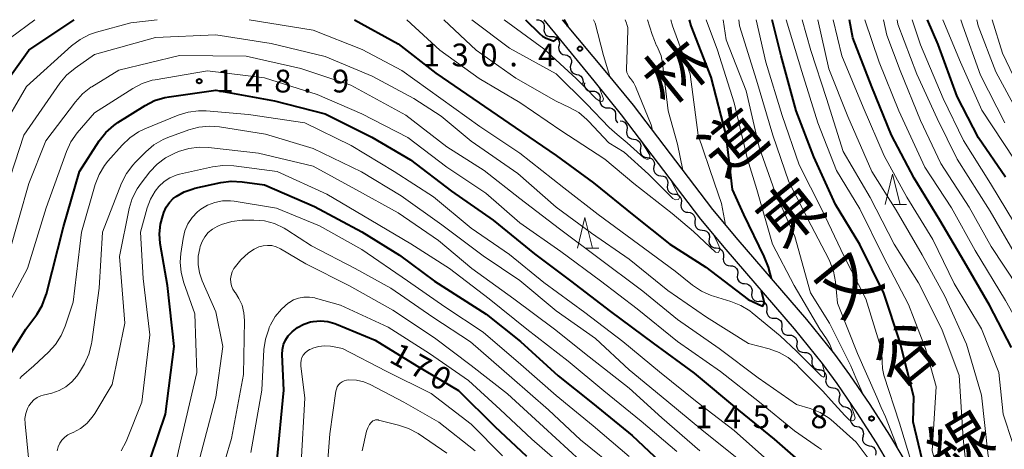
# Model space of a CAD drawing. Units: metres. Extents: x -74000 to -71999, y 27000 to 28500.
# Drawn here: x -73527 to -73365, y 28429 to 28500 of the extents above; entities that cross this region are included whole.
import ezdxf
from ezdxf.enums import TextEntityAlignment as Align

# ---------------------------------------------------------------- set-up
doc = ezdxf.new("R2010")
doc.units = ezdxf.units.M
for name, color, linetype, lineweight in [('210100_道路縁(街区線)', 7, 'Continuous', 30), ('510200_細流', 7, 'Continuous', 30), ('633200_針葉樹林', 7, 'Continuous', 13), ('710100_等高線(計曲線)', 7, 'Continuous', 40), ('710200_等高線(主曲線)', 7, 'Continuous', 13), ('731200_図化機測定による標高点', 7, 'Continuous', 40), ('812100_(注記)道路の路線名', 7, 'Continuous', 53)]:
    doc.layers.add(name, color=color, linetype=linetype, lineweight=lineweight)
doc.styles.add('Style-Kanji V', font='MS Gothic.ttf')
doc.styles.add('Style-WORKING', font='MS Gothic.ttf')

msp = doc.modelspace()

# ---------------------------------------------------------------- linework, layer by layer
at = {"layer": '210100_道路縁(街区線)', "linetype": 'Continuous', "lineweight": 30, "flags": 128}
for points in [[(-73441.01, 28500), (-73432.77, 28489.91), (-73428.32, 28484.34), (-73415.23, 28467.15), (-73411.07, 28462.14), (-73399.82, 28449.08), (-73395.2, 28443.38), (-73392.78, 28440.06), (-73389.49, 28435.23), (-73386.32, 28430.29), (-73384.18, 28426.68), (-73382.47, 28423.39), (-73380.32, 28418.71), (-73377.84, 28412.89), (-73374.56, 28404.79), (-73370.46, 28394.45), (-73368.25, 28389.14), (-73364.8, 28381.99), (-73359.53, 28371.97), (-73356.71, 28367.04), (-73350.19, 28356.14)], [(-73438.02, 28500), (-73430.42, 28490.93), (-73426.32, 28485.93), (-73413.24, 28468.74), (-73409.07, 28463.72), (-73397.8, 28450.63), (-73393.16, 28444.91), (-73390.69, 28441.52), (-73387.34, 28436.61), (-73384.11, 28431.58), (-73381.93, 28427.9), (-73380.2, 28424.57), (-73378.03, 28419.85), (-73375.52, 28413.96), (-73372.21, 28405.78), (-73368.13, 28395.48), (-73365.93, 28390.2), (-73362.51, 28383.12), (-73357.3, 28373.19), (-73354.49, 28368.28), (-73348, 28357.44)]]:
    msp.add_lwpolyline(points, dxfattribs=at)
at = {"layer": '510200_細流', "linetype": 'Continuous', "lineweight": 30, "flags": 128}
for points in [[(-73442.25, 28500), (-73441.88, 28499.99), (-73441.54, 28499.87), (-73441.25, 28499.64), (-73441.05, 28499.33), (-73440.96, 28498.97), (-73440.99, 28498.61)], [(-73440.99, 28498.61), (-73441.02, 28498.24), (-73440.93, 28497.89), (-73440.74, 28497.58), (-73440.45, 28497.35), (-73440.1, 28497.22), (-73439.74, 28497.22)], [(-73439.74, 28497.22), (-73439.37, 28497.21), (-73439.02, 28497.09), (-73438.74, 28496.86), (-73438.54, 28496.55), (-73438.45, 28496.19), (-73438.48, 28495.83)], [(-73438.48, 28495.82), (-73438.59, 28495.47), (-73438.57, 28495.1), (-73438.44, 28494.76), (-73438.2, 28494.48), (-73437.89, 28494.29), (-73437.53, 28494.21)], [(-73437.53, 28494.21), (-73437.17, 28494.13), (-73436.86, 28493.94), (-73436.62, 28493.65), (-73436.49, 28493.31), (-73436.47, 28492.95), (-73436.58, 28492.59)], [(-73436.58, 28492.59), (-73436.68, 28492.24), (-73436.66, 28491.87), (-73436.53, 28491.53), (-73436.3, 28491.25), (-73435.98, 28491.06), (-73435.62, 28490.98)], [(-73435.62, 28490.98), (-73435.27, 28490.9), (-73434.95, 28490.71), (-73434.72, 28490.42), (-73434.59, 28490.08), (-73434.57, 28489.72), (-73434.67, 28489.36)], [(-73434.35, 28489.6), (-73434.38, 28489.24), (-73434.28, 28488.88), (-73434.08, 28488.58), (-73433.79, 28488.35), (-73433.44, 28488.23), (-73433.07, 28488.24)], [(-73433.07, 28488.24), (-73432.7, 28488.24), (-73432.36, 28488.12), (-73432.07, 28487.89), (-73431.86, 28487.59), (-73431.76, 28487.23), (-73431.79, 28486.87)], [(-73431.79, 28486.87), (-73431.81, 28486.5), (-73431.72, 28486.15), (-73431.51, 28485.84), (-73431.22, 28485.62), (-73430.87, 28485.5), (-73430.51, 28485.5)], [(-73430.51, 28485.5), (-73430.14, 28485.5), (-73429.79, 28485.38), (-73429.5, 28485.16), (-73429.29, 28484.85), (-73429.2, 28484.5), (-73429.22, 28484.13)], [(-73429.22, 28484.13), (-73429.25, 28483.77), (-73429.15, 28483.41), (-73428.95, 28483.11), (-73428.82, 28483.01)], [(-73428.47, 28483.33), (-73428.1, 28483.29), (-73427.77, 28483.13), (-73427.51, 28482.87), (-73427.34, 28482.55), (-73427.29, 28482.19), (-73427.35, 28481.82)], [(-73427.35, 28481.82), (-73427.42, 28481.46), (-73427.36, 28481.1), (-73427.2, 28480.77), (-73426.93, 28480.52), (-73426.6, 28480.36), (-73426.24, 28480.32)], [(-73426.24, 28480.32), (-73425.87, 28480.28), (-73425.54, 28480.12), (-73425.28, 28479.86), (-73425.11, 28479.54), (-73425.05, 28479.17), (-73425.12, 28478.81)], [(-73425.12, 28478.81), (-73425.18, 28478.45), (-73425.13, 28478.09), (-73424.96, 28477.76), (-73424.7, 28477.51), (-73424.37, 28477.35), (-73424, 28477.31)], [(-73424, 28477.31), (-73423.64, 28477.26), (-73423.31, 28477.11), (-73423.04, 28476.85), (-73422.88, 28476.52), (-73422.82, 28476.16), (-73422.89, 28475.8)], [(-73422.89, 28475.8), (-73422.95, 28475.44), (-73422.9, 28475.08), (-73422.73, 28474.75), (-73422.46, 28474.49), (-73422.13, 28474.34), (-73421.77, 28474.29)], [(-73421.77, 28474.29), (-73421.4, 28474.25), (-73421.07, 28474.09), (-73420.81, 28473.84), (-73420.64, 28473.51), (-73420.59, 28473.15), (-73420.65, 28472.79)], [(-73420.65, 28472.79), (-73420.72, 28472.43), (-73420.66, 28472.06), (-73420.49, 28471.74), (-73420.23, 28471.48), (-73419.9, 28471.32), (-73419.54, 28471.28)], [(-73419.54, 28471.28), (-73419.17, 28471.24), (-73418.84, 28471.08), (-73418.57, 28470.83), (-73418.41, 28470.5), (-73418.35, 28470.14), (-73418.42, 28469.78)], [(-73418.42, 28469.78), (-73418.48, 28469.41), (-73418.43, 28469.05), (-73418.26, 28468.72), (-73418, 28468.47), (-73417.67, 28468.31), (-73417.3, 28468.27)], [(-73417.3, 28468.27), (-73416.94, 28468.23), (-73416.6, 28468.07), (-73416.34, 28467.81), (-73416.17, 28467.49), (-73416.12, 28467.12), (-73416.18, 28466.76)], [(-73416.14, 28466.8), (-73416.19, 28466.44), (-73416.12, 28466.08), (-73415.95, 28465.76), (-73415.67, 28465.51), (-73415.34, 28465.36), (-73414.97, 28465.33)], [(-73414.97, 28465.33), (-73414.6, 28465.3), (-73414.27, 28465.16), (-73413.99, 28464.91), (-73413.82, 28464.59), (-73413.75, 28464.23), (-73413.8, 28463.86)], [(-73413.8, 28463.86), (-73413.86, 28463.5), (-73413.79, 28463.14), (-73413.61, 28462.82), (-73413.34, 28462.57), (-73413, 28462.43), (-73412.64, 28462.4)], [(-73412.64, 28462.4), (-73412.27, 28462.37), (-73411.93, 28462.22), (-73411.66, 28461.97), (-73411.48, 28461.65), (-73411.42, 28461.29), (-73411.47, 28460.93)], [(-73411.47, 28460.93), (-73411.52, 28460.57), (-73411.46, 28460.21), (-73411.28, 28459.88), (-73411.01, 28459.64), (-73410.67, 28459.49), (-73410.3, 28459.46)], [(-73410.3, 28459.46), (-73409.94, 28459.43), (-73409.6, 28459.28), (-73409.33, 28459.04), (-73409.15, 28458.72), (-73409.08, 28458.36), (-73409.14, 28457.99)], [(-73409.14, 28457.99), (-73409.19, 28457.63), (-73409.12, 28457.27), (-73408.94, 28456.95), (-73408.67, 28456.7), (-73408.34, 28456.56), (-73407.97, 28456.53)], [(-73407.97, 28456.53), (-73407.6, 28456.5), (-73407.27, 28456.35), (-73406.99, 28456.1), (-73406.82, 28455.78), (-73406.75, 28455.42), (-73406.8, 28455.06)], [(-73406.8, 28455.06), (-73406.86, 28454.69), (-73406.79, 28454.33), (-73406.61, 28454.01), (-73406.34, 28453.77), (-73406, 28453.62), (-73405.64, 28453.59)], [(-73405.57, 28453.65), (-73405.2, 28453.64), (-73404.85, 28453.51), (-73404.57, 28453.28), (-73404.38, 28452.96), (-73404.29, 28452.61), (-73404.33, 28452.24)], [(-73404.33, 28452.24), (-73404.36, 28451.88), (-73404.28, 28451.52), (-73404.08, 28451.21), (-73403.8, 28450.97), (-73403.46, 28450.84), (-73403.09, 28450.83)], [(-73403.09, 28450.83), (-73402.72, 28450.82), (-73402.38, 28450.69), (-73402.09, 28450.46), (-73401.9, 28450.15), (-73401.82, 28449.79), (-73401.85, 28449.42)], [(-73401.85, 28449.42), (-73401.89, 28449.06), (-73401.8, 28448.7), (-73401.61, 28448.39), (-73401.32, 28448.16), (-73400.98, 28448.03), (-73400.61, 28448.02)], [(-73400.61, 28448.02), (-73400.25, 28448.01), (-73399.9, 28447.88), (-73399.62, 28447.64), (-73399.42, 28447.33), (-73399.34, 28446.97), (-73399.38, 28446.61)], [(-73399.38, 28446.61), (-73399.41, 28446.24), (-73399.33, 28445.89), (-73399.13, 28445.58), (-73398.85, 28445.34), (-73398.5, 28445.21), (-73398.14, 28445.2)], [(-73398.14, 28445.2), (-73397.77, 28445.19), (-73397.43, 28445.06), (-73397.14, 28444.83), (-73396.95, 28444.51), (-73396.86, 28444.16), (-73396.9, 28443.79)], [(-73396.9, 28443.79), (-73396.93, 28443.43), (-73396.85, 28443.07), (-73396.65, 28442.76), (-73396.37, 28442.53), (-73396.03, 28442.4), (-73395.66, 28442.38)], [(-73395.73, 28442.33), (-73395.36, 28442.3), (-73395.03, 28442.15), (-73394.76, 28441.9), (-73394.58, 28441.57), (-73394.52, 28441.21), (-73394.57, 28440.85)], [(-73394.57, 28440.85), (-73394.63, 28440.49), (-73394.57, 28440.13), (-73394.4, 28439.8), (-73394.12, 28439.55), (-73393.79, 28439.4), (-73393.42, 28439.37)], [(-73393.43, 28439.37), (-73393.06, 28439.31), (-73392.74, 28439.13), (-73392.49, 28438.86), (-73392.34, 28438.53), (-73392.31, 28438.16), (-73392.39, 28437.81)], [(-73392.39, 28437.81), (-73392.47, 28437.45), (-73392.44, 28437.08), (-73392.29, 28436.75), (-73392.04, 28436.48), (-73391.72, 28436.3), (-73391.35, 28436.24)], [(-73391.41, 28436.21), (-73391.05, 28436.13), (-73390.74, 28435.94), (-73390.5, 28435.66), (-73390.36, 28435.32), (-73390.34, 28434.96), (-73390.44, 28434.6)], [(-73390.44, 28434.6), (-73390.54, 28434.25), (-73390.52, 28433.88), (-73390.39, 28433.54), (-73390.15, 28433.26), (-73389.83, 28433.07), (-73389.48, 28433)], [(-73389.48, 28433), (-73389.12, 28432.92), (-73388.8, 28432.73), (-73388.56, 28432.45), (-73388.43, 28432.11), (-73388.41, 28431.74), (-73388.51, 28431.39)], [(-73388.48, 28431.41), (-73388.57, 28431.05), (-73388.54, 28430.69), (-73388.39, 28430.35), (-73388.14, 28430.08), (-73387.82, 28429.9), (-73387.46, 28429.83)], [(-73387.46, 28429.83), (-73387.1, 28429.77), (-73386.78, 28429.59), (-73386.53, 28429.32), (-73386.38, 28428.98), (-73386.35, 28428.62), (-73386.44, 28428.26)]]:
    msp.add_lwpolyline(points, dxfattribs=at)
at = {"layer": '633200_針葉樹林', "linetype": 'Continuous', "lineweight": 13}
for p, q in [((-73383.4, 28469.54), (-73381.32, 28469.54)), ((-73434.04, 28462.39), (-73431.96, 28462.39))]:
    msp.add_line(p, q, dxfattribs=at)
at = {"layer": '633200_針葉樹林', "linetype": 'Continuous', "lineweight": 13, "flags": 128}
for points in [[(-73384.86, 28469.54), (-73383.61, 28474.54), (-73382.36, 28469.54)], [(-73435.5, 28462.39), (-73434.25, 28467.39), (-73433, 28462.39)]]:
    msp.add_lwpolyline(points, dxfattribs=at)
at = {"layer": '710100_等高線(計曲線)', "linetype": 'Continuous', "lineweight": 40, "flags": 128}
for points, elevation in [([(-73532.98, 28485), (-73525.83, 28495), (-73518.32, 28500)], 140), ([(-73472.17, 28500), (-73465, 28496), (-73458.82, 28491.18), (-73452.69, 28487), (-73445.74, 28482.26), (-73439, 28477.65), (-73432.85, 28473.15), (-73426.23, 28467.77), (-73420.3, 28463), (-73414.36, 28459.22), (-73407.39, 28453.9), (-73405.03, 28452.8), (-73404.69, 28453.38), (-73405.18, 28455.27)], 140), ([(-73444.02, 28500), (-73441.76, 28497.74), (-73441.24, 28497.31), (-73440.66, 28496.97), (-73440.06, 28496.75), (-73439.37, 28496.48), (-73438.86, 28496.82), (-73438.78, 28497.19)], 130), ([(-73437.09, 28498.94), (-73437.69, 28500)], 130), ([(-73403.54, 28457.34), (-73404.06, 28459.21), (-73404.73, 28461), (-73408.11, 28467.89), (-73409.97, 28472.03), (-73411.03, 28481), (-73413.49, 28490.51), (-73416.79, 28499), (-73417.06, 28500)], 140), ([(-73373.4, 28408.75), (-73374.12, 28411.66), (-73375.55, 28416.45), (-73378.16, 28425), (-73380.23, 28433.77), (-73380.11, 28437.89), (-73382.42, 28447), (-73385.07, 28454.93), (-73389, 28462.96), (-73393, 28469.54), (-73396.6, 28477.4), (-73399.48, 28485), (-73401.97, 28494.03), (-73403.43, 28500)], 150), ([(-73364.01, 28445.99), (-73367.65, 28453), (-73371.83, 28460.17), (-73375.83, 28467), (-73380.08, 28473.92), (-73383.8, 28481), (-73387.05, 28488.95), (-73390.16, 28497), (-73390.68, 28500)], 160), ([(-73365, 28474.08), (-73369.46, 28480.54), (-73373, 28487.35), (-73376.11, 28495.89), (-73377.84, 28500)], 170), ([(-73530.02, 28443.04), (-73526.29, 28449), (-73524.51, 28451.45), (-73523.61, 28452.94), (-73522.99, 28454.57), (-73522.91, 28454.86), (-73520.1, 28465.9), (-73517.48, 28475), (-73514.2, 28480.04), (-73513.12, 28481.41), (-73511.83, 28482.57), (-73511.14, 28483.04), (-73506.64, 28485.86), (-73505.09, 28486.66), (-73503.42, 28487.17), (-73502.71, 28487.3), (-73495, 28488.38), (-73485.35, 28486.65), (-73477, 28484.47), (-73469.36, 28480.64)], 150), ([(-73469.36, 28480.64), (-73463, 28476.93), (-73456.22, 28471.78), (-73449.34, 28467), (-73442.57, 28461.43), (-73436.64, 28457), (-73430.06, 28451.94), (-73423, 28446.7), (-73416.25, 28441.75), (-73409, 28435.69), (-73403.08, 28430.92), (-73397, 28425.57)], 150), ([(-73507, 28424.17), (-73503.31, 28435), (-73501.86, 28446.14), (-73503, 28456.24), (-73504.16, 28463.13), (-73504.29, 28464.73), (-73504.13, 28466.32), (-73503.77, 28467.67), (-73503.57, 28468.26), (-73503.19, 28469.1), (-73502.67, 28469.86), (-73502.03, 28470.52), (-73501.57, 28470.88), (-73500.22, 28471.64), (-73498.76, 28472.16), (-73498.45, 28472.23), (-73494.21, 28473.16), (-73492.48, 28473.38), (-73490.67, 28473.3), (-73487, 28472.78), (-73478.79, 28469.21), (-73471, 28465.08), (-73464.78, 28461.22), (-73459, 28456.91), (-73450.53, 28451.47), (-73444.88, 28447), (-73438.65, 28441.35), (-73433, 28436.82), (-73426.48, 28431.52), (-73421, 28426.35)], 160), ([(-73484.98, 28427.02), (-73483.84, 28439), (-73484.08, 28444.83), (-73484.04, 28445.66), (-73483.86, 28446.47), (-73483.54, 28447.23), (-73483.09, 28447.92), (-73482.58, 28448.48), (-73482.48, 28448.58), (-73481.56, 28449.3), (-73480.52, 28449.86), (-73479.41, 28450.22), (-73479, 28450.3), (-73477.79, 28450.4), (-73476.58, 28450.29), (-73475.41, 28449.97), (-73475.13, 28449.86), (-73468.81, 28447.19), (-73461.94, 28443), (-73455.07, 28438.93), (-73449.1, 28433), (-73443.88, 28428.12)], 170)]:
    msp.add_lwpolyline(points, dxfattribs=dict(at, elevation=elevation))
at = {"layer": '710200_等高線(主曲線)', "linetype": 'Continuous', "lineweight": 13, "flags": 128}
for points, elevation in [([(-73537.45, 28322.55), (-73536.07, 28333), (-73535, 28344.65), (-73534.6, 28353), (-73533.35, 28364.65), (-73534.64, 28373.36), (-73537, 28381.76), (-73538.44, 28391.56), (-73540.92, 28401), (-73544.28, 28407.72), (-73546.76, 28417), (-73547.95, 28426.05), (-73548.68, 28435), (-73547, 28446.73), (-73545.48, 28457), (-73542.24, 28467.76), (-73538.38, 28479), (-73533.13, 28490.87), (-73528.82, 28497), (-73524.81, 28500)], 138), ([(-73530.5, 28481.5), (-73526.19, 28489), (-73518.77, 28495.71), (-73517.38, 28496.76), (-73515.83, 28497.56), (-73514.69, 28497.94), (-73509, 28499.49), (-73504.68, 28500)], 142), ([(-73489.53, 28500), (-73479, 28498.29), (-73470.92, 28495.08), (-73464.39, 28491.61), (-73457.96, 28487), (-73451.58, 28482.42), (-73445, 28477.99), (-73437.72, 28472.28), (-73432.1, 28467.9), (-73425.42, 28463), (-73419.42, 28458.58), (-73416.54, 28456.25), (-73415.09, 28455.27), (-73413.5, 28454.56), (-73413.1, 28454.44), (-73410.22, 28453.58), (-73408.6, 28452.94), (-73407.12, 28452.03), (-73406.71, 28451.71), (-73402.1, 28447.9), (-73399.44, 28445.41), (-73396.49, 28442.45), (-73395.29, 28441.29), (-73394.99, 28441.13), (-73394.82, 28441.3), (-73394.84, 28441.84), (-73394.93, 28442.4), (-73395.2, 28443.35)], 142), ([(-73463.6, 28500), (-73458.12, 28495), (-73451.69, 28490.31), (-73445, 28486.35), (-73438.25, 28481.75), (-73431, 28477), (-73426.22, 28473), (-73419.92, 28468.08), (-73416.41, 28465.09), (-73412.76, 28461.7), (-73412.29, 28461.66), (-73412, 28462.25), (-73412.38, 28463.13), (-73413.04, 28464.49)], 138), ([(-73457.49, 28500), (-73452.17, 28495), (-73445.63, 28490.37), (-73439, 28486.58), (-73436.79, 28485.56), (-73435.28, 28484.69), (-73433.94, 28483.57), (-73433.66, 28483.28), (-73430.31, 28479.69), (-73427.8, 28478.2), (-73423.79, 28474.54), (-73419.79, 28470.57), (-73419.33, 28470.31), (-73418.84, 28470.4), (-73418.67, 28470.73), (-73419.17, 28471.74), (-73420.12, 28473.56)], 136), ([(-73452.9, 28500), (-73446.67, 28495.33), (-73439, 28491.07), (-73433.93, 28486.07), (-73430.27, 28482.23), (-73428.96, 28481.08), (-73427.33, 28479.7), (-73424.55, 28477.22), (-73424.15, 28477.01), (-73423.86, 28477.01), (-73423.6, 28477.13), (-73423.56, 28477.39), (-73423.59, 28477.7), (-73424.86, 28479.78)], 134), ([(-73447.58, 28500), (-73441, 28495.21), (-73435.69, 28490.31), (-73434.06, 28488.69), (-73432.46, 28487.01), (-73431.91, 28486.63), (-73431.46, 28486.54), (-73431.29, 28486.64), (-73431.19, 28486.96), (-73431.84, 28488.72)], 132), ([(-73430.14, 28490.62), (-73431.19, 28494.11), (-73432.6, 28499.4), (-73432.84, 28500)], 132), ([(-73423.14, 28481.78), (-73423.23, 28482.24), (-73423.28, 28482.5), (-73423.34, 28482.67), (-73425.92, 28488.97), (-73426.28, 28489.67), (-73426.77, 28490.31), (-73426.83, 28490.38), (-73427.05, 28490.66), (-73427.22, 28490.97), (-73427.34, 28491.31), (-73427.39, 28491.67), (-73427.39, 28491.86), (-73427.19, 28498.2), (-73427.22, 28498.71), (-73427.34, 28499.22), (-73427.41, 28499.42), (-73427.64, 28500)], 134), ([(-73418.15, 28475.22), (-73419.03, 28479.5), (-73420.57, 28485), (-73421.47, 28492.82), (-73421.72, 28494.04), (-73422.18, 28495.2), (-73422.44, 28495.68), (-73422.46, 28495.71), (-73422.83, 28496.58), (-73423.21, 28497.56), (-73423.98, 28500)], 136), ([(-73411.1, 28466.2), (-73411.8, 28469.74), (-73412.91, 28473.09), (-73415.59, 28481), (-73416.95, 28491.05), (-73419.85, 28499), (-73420.12, 28500)], 138), ([(-73393.52, 28445.38), (-73393.93, 28446.51), (-73394.51, 28447.43), (-73395.59, 28449), (-73399.79, 28456.21), (-73403.4, 28463), (-73405.98, 28472.02), (-73407.47, 28477), (-73409.71, 28486.29), (-73412.44, 28495), (-73414.28, 28500)], 142), ([(-73388.45, 28438.25), (-73389.68, 28441), (-73390.5, 28443), (-73394.01, 28449.99), (-73397.12, 28455), (-73399.69, 28464.31), (-73403, 28471.7), (-73405.57, 28479), (-73407.73, 28488.27), (-73411, 28496.68), (-73411.48, 28500)], 144), ([(-73382.77, 28429.34), (-73384.76, 28434.58), (-73385.5, 28436.12), (-73386.2, 28437.8), (-73389.37, 28445), (-73392.7, 28453.3), (-73393.03, 28456.84), (-73393.34, 28458.56), (-73393.94, 28460.19), (-73394.11, 28460.53), (-73397, 28466.1), (-73400.69, 28473.31), (-73403.35, 28481), (-73405.99, 28490.01), (-73408.84, 28499), (-73408.95, 28500)], 146), ([(-73378.76, 28421.44), (-73380.4, 28426.7), (-73382.46, 28433.54), (-73385.03, 28441.45), (-73385.28, 28442.53), (-73385.34, 28443.64), (-73385.33, 28443.8), (-73385.37, 28444.97), (-73385.61, 28446.15), (-73387.99, 28454.01), (-73391.57, 28461), (-73395.26, 28468.74), (-73399, 28476.1), (-73401.78, 28484.22), (-73404.47, 28493), (-73406.08, 28500)], 148), ([(-73366.83, 28392.38), (-73368.39, 28398.37), (-73369.62, 28404.38), (-73371.93, 28413), (-73374.87, 28421.13), (-73377.12, 28429), (-73376.43, 28439.57), (-73378.18, 28445.82), (-73381, 28453.1), (-73385.09, 28460.91), (-73389, 28468.84), (-73392.83, 28475.17), (-73395.92, 28483), (-73398.56, 28491.44), (-73401.12, 28500)], 152), ([(-73365.05, 28407.9), (-73367, 28413), (-73369, 28419.05), (-73370, 28420.35), (-73370.54, 28421.19), (-73370.93, 28422.12), (-73371.15, 28423.1), (-73371.17, 28423.27), (-73371.97, 28431), (-73372.63, 28441.37), (-73375.52, 28449), (-73379.35, 28456.65), (-73383.35, 28463), (-73387.31, 28470.69), (-73391.72, 28478.28), (-73394.51, 28487), (-73397.08, 28494.92), (-73398.48, 28500)], 154), ([(-73358.69, 28383), (-73357.7, 28385.14), (-73357.21, 28386.51), (-73356.97, 28387.94), (-73356.98, 28389.39), (-73357, 28389.62), (-73357.89, 28397), (-73358.95, 28405.03), (-73359.32, 28406.73), (-73360.03, 28408.41), (-73363, 28414), (-73365, 28420.12), (-73367.86, 28428.14), (-73369, 28438.15), (-73371.44, 28446.56), (-73375, 28454.46), (-73378.76, 28461.24), (-73383, 28468.63), (-73387.02, 28474.98), (-73391, 28484.05), (-73394.08, 28491.92), (-73395.91, 28500)], 156), ([(-73353.15, 28370.2), (-73353.08, 28370.75), (-73351.99, 28378.01), (-73353.1, 28385), (-73352.78, 28389.22), (-73353.54, 28399), (-73355.19, 28408.81), (-73357, 28413.93), (-73360.34, 28419.66), (-73363.37, 28427), (-73363.81, 28430.19), (-73365.43, 28435), (-73366.11, 28441.89), (-73369, 28449.06), (-73373.46, 28456.54), (-73377, 28463.78), (-73381.26, 28470.74), (-73385, 28477.58), (-73388.43, 28485.57), (-73391.97, 28494.03), (-73393.38, 28500)], 158), ([(-73338.72, 28337.64), (-73338.65, 28337.85), (-73338.62, 28338.08), (-73338.62, 28338.23), (-73338.89, 28343), (-73339.65, 28352.35), (-73341, 28362.09), (-73342.56, 28371.44), (-73344.15, 28381), (-73345.24, 28385), (-73346.46, 28395.54), (-73347.75, 28405), (-73349.27, 28414.73), (-73353, 28422.93), (-73356.14, 28429.86), (-73358.53, 28439), (-73361.15, 28446.85), (-73365, 28453.76), (-73370.02, 28461.98), (-73373.92, 28469), (-73378.3, 28475.7), (-73382.57, 28485), (-73385.83, 28493), (-73388.19, 28500)], 162), ([(-73332.88, 28341.56), (-73332.72, 28343.3), (-73332.85, 28345.03), (-73332.92, 28345.37), (-73334.46, 28353), (-73336.24, 28361.76), (-73338.9, 28371), (-73340.54, 28379.46), (-73342.72, 28389), (-73344.01, 28397.99), (-73345.23, 28407), (-73346.87, 28417.13), (-73350.07, 28425), (-73352.62, 28433.38), (-73355.42, 28441), (-73358.97, 28449.03), (-73363, 28455.99), (-73367.38, 28462.62), (-73371, 28469.14), (-73375.69, 28476.31), (-73379, 28483.4), (-73382.36, 28491.64), (-73384.57, 28497.43), (-73385.09, 28500)], 164), ([(-73363.19, 28461), (-73367.54, 28468.46), (-73372.97, 28477), (-73376.29, 28483.71), (-73379.62, 28491), (-73382.74, 28499.26), (-73382.86, 28500)], 166), ([(-73363.53, 28466.47), (-73367.51, 28473), (-73371.92, 28480.08), (-73375.26, 28487), (-73379, 28495.85), (-73380.41, 28500)], 168), ([(-73363.59, 28477), (-73368.91, 28485.09), (-73372.44, 28493), (-73375.35, 28500)], 172), ([(-73365.12, 28483), (-73369.16, 28490.84), (-73372.07, 28499), (-73372.38, 28500)], 174), ([(-73363, 28484.7), (-73366.59, 28491.41), (-73369.54, 28499), (-73369.74, 28500)], 176), ([(-73361.96, 28487), (-73365.52, 28494.48), (-73367.21, 28500)], 178), ([(-73530.31, 28469.69), (-73526.63, 28481), (-73520.71, 28489.52), (-73519.6, 28490.86), (-73518.2, 28492.03), (-73515, 28494.25), (-73504.95, 28497.05), (-73495, 28497.53), (-73485.91, 28496.09), (-73477, 28493.91)], 144), ([(-73529, 28461.83), (-73525.79, 28473), (-73523, 28480.03), (-73518.12, 28486.49), (-73516.95, 28487.79), (-73515.58, 28488.86), (-73515.42, 28488.96), (-73511, 28491.71), (-73501, 28494.11), (-73490.02, 28493.98), (-73481, 28491.95), (-73472.8, 28489.2), (-73463.75, 28484.25), (-73457, 28479.05), (-73450.84, 28475.16), (-73445, 28470.52), (-73438.46, 28465.54)], 146), ([(-73477, 28493.91), (-73469.31, 28490.69), (-73462.41, 28487), (-73457.9, 28484.1), (-73453, 28479.98), (-73445.31, 28474.69), (-73439, 28469.12), (-73433.17, 28464.83), (-73427, 28460.54), (-73420.62, 28455.38), (-73414.26, 28451), (-73407.34, 28446.66), (-73403.95, 28445.78), (-73402.31, 28445.2), (-73400.79, 28444.34), (-73399.45, 28443.22), (-73398.92, 28442.67), (-73395.12, 28438.81), (-73393.7, 28437.29), (-73391.46, 28434.81), (-73390.68, 28434.04), (-73390.21, 28433.93), (-73389.86, 28434.07), (-73389.78, 28434.44), (-73390.08, 28435.46), (-73390.66, 28436.92)], 144), ([(-73531.97, 28448.03), (-73526, 28459), (-73522.97, 28469.03), (-73519.62, 28478.28), (-73518.88, 28479.86), (-73517.82, 28481.37), (-73515, 28484.66), (-73508.69, 28488.69), (-73507.15, 28489.49), (-73505.49, 28490.02), (-73505.02, 28490.11), (-73496.4, 28491.6), (-73487, 28490.42), (-73478.34, 28487.66), (-73471, 28484.49), (-73463.4, 28480.6), (-73457, 28475.68), (-73450.58, 28471.42), (-73445, 28466.54), (-73438.2, 28461.8), (-73431.67, 28457), (-73425.65, 28452.35), (-73419.03, 28447), (-73411.93, 28442.07), (-73405.51, 28437), (-73399.74, 28432.26), (-73395.82, 28429.51), (-73395.31, 28429.21)], 148), ([(-73527.31, 28440.91), (-73527, 28441.21), (-73525, 28443), (-73522.57, 28445.22), (-73521.39, 28446.51), (-73520.46, 28447.98), (-73519.81, 28449.51), (-73518.52, 28453.48), (-73517.13, 28465), (-73514.86, 28472.86), (-73514.24, 28474.49), (-73513.33, 28475.98), (-73512.78, 28476.68), (-73510.44, 28479.34), (-73509.18, 28480.55), (-73507.73, 28481.52), (-73506.72, 28482), (-73501.24, 28484.26), (-73499.58, 28484.78), (-73497.85, 28485), (-73496.59, 28484.97), (-73489.62, 28484.38), (-73480.36, 28483), (-73472.72, 28479.28), (-73465.66, 28475), (-73459.19, 28470.81)], 152), ([(-73517.46, 28441.93), (-73516.66, 28443.31), (-73515.93, 28444.89), (-73515.48, 28446.58), (-73515.42, 28446.93), (-73514.2, 28455.8), (-73513.7, 28465), (-73510.53, 28473.08), (-73509.75, 28474.64), (-73508.71, 28476.04), (-73508.31, 28476.47), (-73506.55, 28478.24), (-73505.22, 28479.37), (-73503.71, 28480.24), (-73502.94, 28480.57), (-73499.48, 28481.86), (-73497.8, 28482.32), (-73496.06, 28482.48), (-73494.39, 28482.35), (-73486.87, 28481.13), (-73479, 28478.76), (-73471.05, 28474.95), (-73464.53, 28471), (-73457.82, 28466.18), (-73451, 28461.1), (-73444.97, 28457.03), (-73439, 28452.06), (-73432.54, 28447.46), (-73427, 28442.3), (-73420.8, 28437.2), (-73415, 28432.46), (-73408.65, 28427.35)], 154), ([(-73501.78, 28478), (-73501.14, 28478.26), (-73499.47, 28478.77), (-73497.74, 28478.99), (-73496.25, 28478.93), (-73487.99, 28478.01), (-73479, 28475.86), (-73471.97, 28472.03), (-73465, 28468.16), (-73458.35, 28463.65), (-73452.9, 28459), (-73445.97, 28454.03), (-73439.26, 28449), (-73433.56, 28444.44), (-73427, 28439.28), (-73421.6, 28434.4), (-73415.34, 28429)], 156), ([(-73521.15, 28429), (-73520.99, 28429.63), (-73520.72, 28430.22), (-73520.35, 28430.76), (-73519.89, 28431.23), (-73519.36, 28431.6), (-73518.96, 28431.81), (-73518.52, 28432), (-73517.32, 28432.65), (-73516.26, 28433.5), (-73515.36, 28434.52), (-73514.94, 28435.15), (-73512.09, 28439.91), (-73510, 28450), (-73510.86, 28461), (-73509.26, 28468.88), (-73508.77, 28470.55), (-73507.99, 28472.11), (-73507.32, 28473.08), (-73505.87, 28474.92), (-73504.67, 28476.19), (-73503.28, 28477.24), (-73501.78, 28478)], 156), ([(-73510.62, 28428.98), (-73509.79, 28430.51), (-73509.68, 28430.78), (-73507.2, 28437), (-73505.89, 28448.11), (-73507, 28457.37), (-73507.43, 28465), (-73506.32, 28469), (-73505.79, 28470.44), (-73505.01, 28471.76), (-73504.39, 28472.54), (-73503.55, 28473.32), (-73502.6, 28473.94), (-73501.55, 28474.38), (-73500.98, 28474.54), (-73495.58, 28475.77), (-73493.85, 28476), (-73492.08, 28475.93), (-73484.9, 28475), (-73476.74, 28471.26), (-73469.51, 28467), (-73462.93, 28463.07), (-73456.58, 28459), (-73450, 28454), (-73443.82, 28449), (-73437, 28443.73), (-73431.16, 28438.84), (-73425, 28433.89), (-73419.11, 28428.89)], 158), ([(-73500.88, 28460.07), (-73500.77, 28461.48), (-73500.4, 28463.98), (-73500.11, 28465.21), (-73499.61, 28466.36), (-73498.91, 28467.41), (-73498.05, 28468.33), (-73497.48, 28468.78), (-73496.37, 28469.44), (-73495.17, 28469.9), (-73493.9, 28470.14), (-73492.61, 28470.15), (-73491.99, 28470.08), (-73485.04, 28468.96), (-73477.97, 28466.03), (-73471, 28462.17), (-73463.48, 28457), (-73457.31, 28452.69), (-73451, 28448.54), (-73444.82, 28443.18), (-73439, 28438.08), (-73432.89, 28433.11), (-73427, 28428.07)], 162), ([(-73459.19, 28470.81), (-73453, 28465.68), (-73446.7, 28461.3), (-73441, 28456.69), (-73434.25, 28451.75), (-73428.04, 28447), (-73422, 28442), (-73415.76, 28437), (-73409.68, 28432.32), (-73403.72, 28427)], 152), ([(-73497.9, 28427), (-73495, 28437.82), (-73493.84, 28446.16), (-73495, 28451.85), (-73497.27, 28456.97), (-73497.72, 28458.3), (-73497.94, 28459.68), (-73497.91, 28461.07), (-73497.68, 28462.32), (-73497.6, 28462.62), (-73497.29, 28463.46), (-73496.84, 28464.24), (-73496.26, 28464.92), (-73495.56, 28465.5), (-73494.78, 28465.95), (-73494.59, 28466.03), (-73494.07, 28466.25), (-73492.4, 28466.77), (-73490.67, 28466.99), (-73490.26, 28467), (-73488.76, 28467), (-73487.03, 28466.85), (-73485.34, 28466.4), (-73483.76, 28465.66), (-73483.31, 28465.38), (-73479.26, 28462.74), (-73472.1, 28459)], 164), ([(-73438.46, 28465.54), (-73432.35, 28461), (-73424.74, 28455.26), (-73419, 28450.62), (-73412.15, 28445.85), (-73405.75, 28441), (-73399.41, 28436.59), (-73397.17, 28435.93), (-73395.54, 28435.29), (-73394.06, 28434.38), (-73393.32, 28433.77), (-73389.58, 28430.42), (-73387.77, 28428), (-73385.19, 28424.16), (-73383.89, 28423.06), (-73383.59, 28423.01), (-73383.34, 28423.1), (-73383.18, 28423.44), (-73383.46, 28424.36), (-73384.05, 28425.89), (-73384.71, 28427.57)], 146), ([(-73490.69, 28452.95), (-73491.21, 28454.1), (-73491.8, 28455), (-73491.89, 28455.11), (-73492.2, 28455.6), (-73492.43, 28456.14), (-73492.56, 28456.71), (-73492.58, 28457.3), (-73492.51, 28457.88), (-73492.33, 28458.44), (-73492.04, 28459), (-73492.01, 28459.05), (-73490.93, 28460.42), (-73489.63, 28461.58), (-73488.72, 28462.19), (-73488.61, 28462.25), (-73487.96, 28462.57), (-73487.25, 28462.76), (-73486.53, 28462.83), (-73485.8, 28462.78), (-73485.09, 28462.6), (-73484.37, 28462.26), (-73480.19, 28459.81), (-73473, 28456.15), (-73465.86, 28452.14), (-73459, 28447.57), (-73452.96, 28443.04), (-73447, 28438.35), (-73441.08, 28432.92), (-73435, 28427.32)], 166), ([(-73533.3, 28241), (-73529, 28251.53), (-73524.96, 28263), (-73521, 28273.33), (-73517, 28285.73), (-73513.62, 28297), (-73512.08, 28307.92), (-73511.73, 28319), (-73511, 28331.33), (-73509.43, 28343), (-73507.74, 28354.26), (-73506.27, 28363), (-73504.37, 28373.63), (-73505, 28384.69), (-73506.33, 28393.67), (-73506.45, 28405), (-73503.91, 28416.09), (-73501.17, 28429), (-73498.14, 28441.86), (-73498.47, 28451.53), (-73500.3, 28456.64), (-73500.74, 28458.33), (-73500.88, 28460.07)], 162), ([(-73472.1, 28459), (-73466.21, 28455.79), (-73459.31, 28451), (-73453.07, 28446.93), (-73446.29, 28441), (-73440.25, 28435.75), (-73435, 28430.8), (-73428.46, 28425.54)], 164), ([(-73489.27, 28428.73), (-73487.44, 28439), (-73487.1, 28445.65), (-73486.86, 28447.38), (-73486.32, 28449.04), (-73486.22, 28449.27), (-73486, 28449.75), (-73485.23, 28451.12), (-73484.23, 28452.33), (-73483.03, 28453.36), (-73483, 28453.38), (-73482.23, 28453.84), (-73481.39, 28454.15), (-73480.51, 28454.32), (-73479.61, 28454.32), (-73478.73, 28454.18), (-73478.63, 28454.15), (-73474.52, 28453), (-73466.64, 28449.36), (-73459.82, 28445), (-73453.43, 28440.57), (-73448.23, 28435.77), (-73443, 28430.9), (-73436.66, 28425.34)], 168), ([(-73523.31, 28249), (-73519.78, 28260.22), (-73516.27, 28271), (-73513, 28282.57), (-73509.49, 28293), (-73507.16, 28303), (-73506.33, 28313.67), (-73505.6, 28325), (-73504.48, 28335.52), (-73503.32, 28347), (-73502.56, 28355.44), (-73498.26, 28367), (-73496.81, 28377.19), (-73497.38, 28387), (-73497.09, 28398.91), (-73495.17, 28409), (-73495.55, 28420.45), (-73492.46, 28431), (-73490.44, 28441.56), (-73490.3, 28450.47), (-73490.39, 28451.73), (-73490.69, 28452.95)], 166), ([(-73480.98, 28427.02), (-73480.37, 28437.63), (-73481.03, 28442.98), (-73481.04, 28443.44), (-73480.98, 28443.9), (-73480.84, 28444.33), (-73480.62, 28444.74), (-73480.34, 28445.1), (-73479.99, 28445.41), (-73479.6, 28445.66), (-73479.38, 28445.75), (-73479.07, 28445.88), (-73478.11, 28446.17), (-73477.12, 28446.28), (-73476.12, 28446.23), (-73475.82, 28446.18), (-73474.16, 28445.84), (-73467, 28442.1), (-73459.56, 28438.44), (-73453, 28433.37), (-73447.83, 28428.17)], 172), ([(-73525.54, 28424.46), (-73526.43, 28433.42), (-73526.44, 28434.28), (-73526.3, 28435.13), (-73526.02, 28435.94), (-73525.79, 28436.38), (-73525.42, 28436.91), (-73524.96, 28437.37), (-73524.42, 28437.74), (-73523.83, 28438.02), (-73523.46, 28438.14), (-73522, 28438.5), (-73520.8, 28438.91), (-73519.69, 28439.52), (-73518.71, 28440.32), (-73517.88, 28441.28), (-73517.46, 28441.93)], 154), ([(-73477.09, 28421), (-73476.24, 28431.76), (-73475.26, 28438.79), (-73475.17, 28439.16), (-73475.02, 28439.52), (-73474.81, 28439.84), (-73474.55, 28440.12), (-73474.24, 28440.35), (-73473.9, 28440.53), (-73473.53, 28440.64), (-73473.13, 28440.69), (-73471.87, 28440.61), (-73470.64, 28440.32), (-73469.6, 28439.88), (-73464.05, 28437), (-73458.3, 28433.7), (-73452.32, 28429)], 174), ([(-73470.94, 28429), (-73470.19, 28432.22), (-73470, 28432.79), (-73469.72, 28433.32), (-73469.5, 28433.62), (-73469.35, 28433.78), (-73469.17, 28433.9), (-73468.97, 28434), (-73468.76, 28434.06), (-73468.54, 28434.08), (-73468.32, 28434.06), (-73468.23, 28434.04), (-73464.93, 28433.23), (-73463.28, 28432.67), (-73461.72, 28431.81), (-73457, 28428.61)], 176)]:
    msp.add_lwpolyline(points, dxfattribs=dict(at, elevation=elevation))
at = {"layer": '731200_図化機測定による標高点', "linetype": 'Continuous', "lineweight": 40}
for centre in [(-73435.07, 28495.23, 130.37), (-73497.75, 28489.88, 148.89), (-73387.07, 28434.3, 145.78)]:
    msp.add_circle(centre, 0.375, dxfattribs=at)

# ---------------------------------------------------------------- texts
at = {"layer": '710100_等高線(計曲線)', "linetype": 'Continuous', "lineweight": 40, "style": 'Style-WORKING'}
for s, p in [('1', (-73466.69, 28443.71, -10)), ('7', (-73463.41, 28441.89, -10)), ('0', (-73460.13, 28440.07, -10))]:
    msp.add_text(s, height=3.75, rotation=331, dxfattribs=at).set_placement(p)
at = {"layer": '731200_図化機測定による標高点', "linetype": 'Continuous', "lineweight": 40, "style": 'Style-WORKING'}
for s, p in [('1', (-73460.97, 28492.31, -10)), ('3', (-73456.22, 28492.31, -10)), ('0', (-73451.47, 28492.31, -10)), ('4', (-73441.97, 28492.31, -10)), ('.', (-73446.72, 28492.31, -10)), ('1', (-73494.9, 28488.01, -10)), ('4', (-73490.15, 28488.01, -10)), ('8', (-73485.4, 28488.01, -10)), ('9', (-73475.9, 28488.01, -10)), ('.', (-73480.65, 28488.01, -10)), ('1', (-73416.14, 28432.71, -10)), ('4', (-73411.39, 28432.71, -10)), ('5', (-73406.64, 28432.71, -10)), ('8', (-73397.14, 28432.71, -10)), ('.', (-73401.89, 28432.71, -10))]:
    msp.add_text(s, height=3.75, dxfattribs=at).set_placement(p)
at = {"layer": '812100_(注記)道路の路線名', "linetype": 'Continuous', "lineweight": 40, "style": 'Style-Kanji V'}
for s, rotation, p in [('林', 39, (-73425.65, 28491.27)), ('道', 39, (-73416.21, 28479.61)), ('東', 39, (-73406.77, 28467.96)), ('又', 39, (-73397.33, 28456.3)), ('谷', 39, (-73387.89, 28444.64)), ('線', 31, (-73378.88, 28430.91))]:
    msp.add_text(s, height=7.5, rotation=rotation, dxfattribs=at).set_placement(p, align=Align.TOP_LEFT)

doc.saveas('drawing.dxf')
